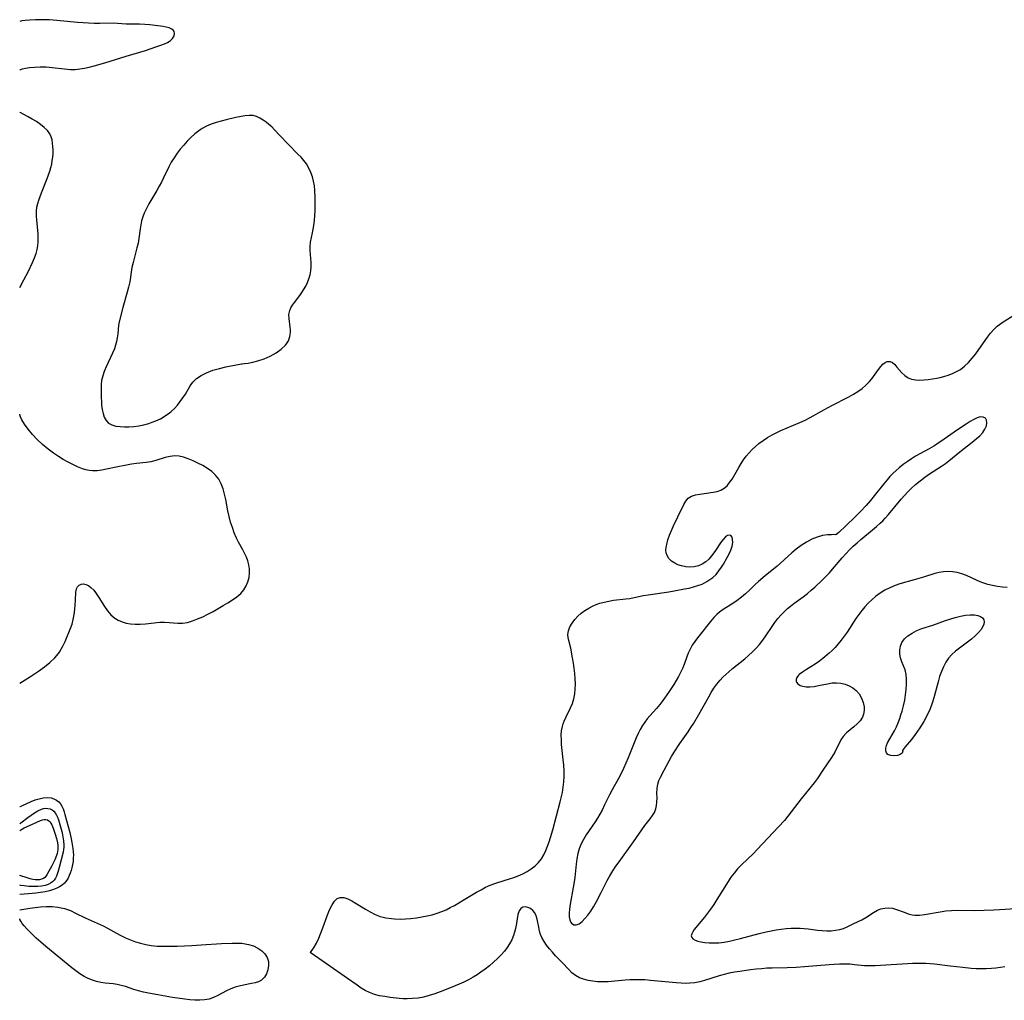
# Model space of a CAD drawing. Extents: x 1802554 to 1810756, y 2748201 to 2756403.
# Drawn here: x 1802554 to 1802885, y 2752281 to 2752610 of the extents above; entities that cross this region are included whole.
import ezdxf

# ---------------------------------------------------------------- set-up
doc = ezdxf.new("R2010")
doc.units = 0

msp = doc.modelspace()

# ---------------------------------------------------------------- linework, layer by layer
at = {"layer": 'Unknown_Line_Type', "color": 0}
for points in [[(1802554, 2752593.39, 68), (1802554.23, 2752593.56, 68), (1802554.9, 2752593.79, 68), (1802555.95, 2752594.03, 68), (1802557.31, 2752594.25, 68), (1802558.98, 2752594.41, 68), (1802560.86, 2752594.48, 68), (1802562.86, 2752594.45, 68), (1802564.9, 2752594.31, 68), (1802569.11, 2752593.8, 68), (1802571.03, 2752593.63, 68), (1802572.65, 2752593.63, 68), (1802574.21, 2752593.78, 68), (1802575.8, 2752594.04, 68), (1802577.39, 2752594.38, 68), (1802579, 2752594.78, 68), (1802582.57, 2752595.81, 68), (1802589.79, 2752598.07, 68), (1802596.26, 2752600.03, 68), (1802599.8, 2752601.17, 68), (1802601.43, 2752601.74, 68), (1802602.64, 2752602.2, 68), (1802603.71, 2752602.69, 68), (1802604.62, 2752603.27, 68), (1802605.39, 2752604.03, 68), (1802605.87, 2752604.87, 68), (1802606.04, 2752605.69, 68), (1802605.87, 2752606.42, 68), (1802605.56, 2752606.81, 68), (1802605.11, 2752607.14, 68), (1802604.29, 2752607.55, 68), (1802603.26, 2752607.88, 68), (1802602.22, 2752608.07, 68), (1802599.49, 2752608.41, 68), (1802597.8, 2752608.58, 68), (1802596.06, 2752608.71, 68), (1802594.29, 2752608.79, 68), (1802589.84, 2752608.86, 68), (1802586.89, 2752609.08, 68), (1802585.42, 2752609.16, 68), (1802580.89, 2752609.08, 68), (1802579.04, 2752609.1, 68), (1802577.18, 2752609.15, 68), (1802575.29, 2752609.25, 68), (1802573.4, 2752609.4, 68), (1802566.48, 2752610.06, 68), (1802563.98, 2752610.24, 68), (1802561.54, 2752610.34, 68), (1802559.28, 2752610.33, 68), (1802557.37, 2752610.22, 68), (1802555.82, 2752610.06, 68), (1802554.69, 2752609.91, 68), (1802554, 2752609.78, 68)], [(1802554, 2752609.78, 68), (1802554, 2752609.78, 68)], [(1802554, 2752593.39, 68), (1802554, 2752593.39, 68)], [(1802554, 2752579.3, 68), (1802554, 2752579.3, 68)], [(1802554, 2752520.29, 68), (1802555.43, 2752522.94, 68), (1802556.81, 2752525.6, 68), (1802558.29, 2752528.7, 68), (1802558.97, 2752530.29, 68), (1802559.51, 2752531.77, 68), (1802559.88, 2752533.09, 68), (1802560.12, 2752534.37, 68), (1802560.23, 2752535.64, 68), (1802560.24, 2752536.93, 68), (1802560.19, 2752538.22, 68), (1802560.09, 2752539.52, 68), (1802559.66, 2752544.29, 68), (1802559.63, 2752545.21, 68), (1802559.65, 2752546.12, 68), (1802559.8, 2752547.33, 68), (1802560.07, 2752548.53, 68), (1802560.42, 2752549.73, 68), (1802560.83, 2752550.93, 68), (1802561.29, 2752552.12, 68), (1802563.24, 2752556.94, 68), (1802563.7, 2752558.15, 68), (1802564.12, 2752559.38, 68), (1802564.48, 2752560.62, 68), (1802564.75, 2752561.79, 68), (1802564.96, 2752562.98, 68), (1802565.11, 2752564.17, 68), (1802565.2, 2752565.36, 68), (1802565.23, 2752566.54, 68), (1802565.19, 2752567.69, 68), (1802565.08, 2752568.83, 68), (1802564.89, 2752569.93, 68), (1802564.6, 2752570.98, 68), (1802564.15, 2752571.98, 68), (1802563.34, 2752573.06, 68), (1802562.25, 2752574.11, 68), (1802560.98, 2752575.13, 68), (1802559.6, 2752576.08, 68), (1802558.2, 2752576.95, 68), (1802556.88, 2752577.72, 68), (1802554.18, 2752579.17, 68), (1802554, 2752579.3, 68)], [(1802628.52, 2752494.73, 70), (1802628.79, 2752494.71, 70), (1802629.59, 2752494.77, 70), (1802630.81, 2752494.93, 70), (1802632.35, 2752495.23, 70), (1802634.09, 2752495.68, 70), (1802636.14, 2752496.39, 70), (1802638.2, 2752497.31, 70), (1802640.16, 2752498.41, 70), (1802641.9, 2752499.63, 70), (1802643.31, 2752500.94, 70), (1802643.9, 2752501.69, 70), (1802644.34, 2752502.44, 70), (1802644.8, 2752503.82, 70), (1802644.98, 2752505.24, 70), (1802644.98, 2752506.14, 70), (1802644.9, 2752507.04, 70), (1802644.55, 2752509.94, 70), (1802644.52, 2752511.31, 70), (1802644.75, 2752512.62, 70), (1802645.14, 2752513.53, 70), (1802645.68, 2752514.41, 70), (1802646.32, 2752515.3, 70), (1802648.16, 2752517.7, 70), (1802649.08, 2752518.99, 70), (1802649.45, 2752519.57, 70), (1802650.15, 2752520.77, 70), (1802650.75, 2752522.01, 70), (1802651.24, 2752523.28, 70), (1802651.61, 2752524.59, 70), (1802651.83, 2752525.98, 70), (1802651.93, 2752527.37, 70), (1802651.93, 2752528.76, 70), (1802651.87, 2752530.13, 70), (1802651.64, 2752532.73, 70), (1802651.61, 2752534, 70), (1802651.77, 2752535.53, 70), (1802652.44, 2752538.74, 70), (1802652.87, 2752541.17, 70), (1802653.08, 2752542.84, 70), (1802653.23, 2752544.54, 70), (1802653.32, 2752546.24, 70), (1802653.35, 2752547.69, 70), (1802653.32, 2752550.54, 70), (1802653.23, 2752552.97, 70), (1802653.06, 2752554.49, 70), (1802652.77, 2752556.03, 70), (1802652.37, 2752557.55, 70), (1802651.86, 2752559.04, 70), (1802651.21, 2752560.49, 70), (1802650.42, 2752561.86, 70), (1802649.56, 2752563.02, 70), (1802648.59, 2752564.12, 70), (1802647.55, 2752565.2, 70), (1802644.21, 2752568.54, 70), (1802641.5, 2752571.45, 70), (1802639.65, 2752573.38, 70), (1802638.7, 2752574.29, 70), (1802637.8, 2752575.1, 70), (1802636.88, 2752575.85, 70), (1802635.8, 2752576.63, 70), (1802634.7, 2752577.29, 70), (1802633.58, 2752577.79, 70), (1802632.43, 2752578.09, 70), (1802631.1, 2752578.16, 70), (1802629.72, 2752578.02, 70), (1802626.69, 2752577.43, 70), (1802623.37, 2752576.68, 70), (1802621.68, 2752576.25, 70), (1802620.01, 2752575.75, 70), (1802618.38, 2752575.19, 70), (1802616.81, 2752574.53, 70), (1802615.31, 2752573.75, 70), (1802614.64, 2752573.32, 70), (1802613.72, 2752572.66, 70), (1802612.83, 2752571.93, 70), (1802611.56, 2752570.76, 70), (1802610.32, 2752569.51, 70), (1802609.13, 2752568.21, 70), (1802607.99, 2752566.85, 70), (1802606.9, 2752565.43, 70), (1802605.87, 2752563.97, 70), (1802604.93, 2752562.47, 70), (1802604.08, 2752560.93, 70), (1802602.36, 2752557.16, 70), (1802601.66, 2752555.75, 70), (1802600.91, 2752554.36, 70), (1802600.12, 2752552.98, 70), (1802597.46, 2752548.5, 70), (1802596.6, 2752546.93, 70), (1802595.85, 2752545.34, 70), (1802595.37, 2752544.06, 70), (1802594.97, 2752542.76, 70), (1802594.67, 2752541.45, 70), (1802594.45, 2752540, 70), (1802594.1, 2752536.85, 70), (1802593.8, 2752535.28, 70), (1802593.42, 2752533.7, 70), (1802592.09, 2752528.79, 70), (1802591.72, 2752527.1, 70), (1802590.97, 2752522.29, 70), (1802590.62, 2752520.49, 70), (1802590.18, 2752518.73, 70), (1802588.7, 2752513.56, 70), (1802587.44, 2752508.83, 70), (1802587.22, 2752507.7, 70), (1802587.06, 2752506.22, 70), (1802586.94, 2752504.72, 70), (1802586.79, 2752503.47, 70), (1802586.56, 2752502.2, 70), (1802586.25, 2752500.98, 70), (1802585.82, 2752499.74, 70), (1802585.19, 2752498.24, 70), (1802583.08, 2752493.69, 70), (1802582.45, 2752492.16, 70), (1802581.92, 2752490.61, 70), (1802581.55, 2752489.05, 70), (1802581.41, 2752487.74, 70), (1802581.37, 2752486.42, 70), (1802581.4, 2752484.64, 70), (1802581.55, 2752480.77, 70), (1802581.71, 2752479.35, 70), (1802582.01, 2752477.98, 70), (1802582.45, 2752476.72, 70), (1802583.06, 2752475.62, 70), (1802583.88, 2752474.75, 70), (1802584.97, 2752474.15, 70), (1802586.27, 2752473.79, 70), (1802587.72, 2752473.6, 70), (1802589.28, 2752473.54, 70), (1802590.71, 2752473.55, 70), (1802592.35, 2752473.67, 70), (1802594.02, 2752473.9, 70), (1802595.69, 2752474.22, 70), (1802597.36, 2752474.65, 70), (1802598.56, 2752475.03, 70), (1802599.73, 2752475.48, 70), (1802601.37, 2752476.25, 70), (1802602.92, 2752477.18, 70), (1802604.38, 2752478.23, 70), (1802604.87, 2752478.64, 70), (1802605.99, 2752479.69, 70), (1802607.03, 2752480.82, 70), (1802607.98, 2752482.01, 70), (1802608.87, 2752483.25, 70), (1802609.68, 2752484.51, 70), (1802611.3, 2752487.25, 70), (1802612.23, 2752488.53, 70), (1802613.47, 2752489.71, 70), (1802615.02, 2752490.77, 70), (1802616.8, 2752491.69, 70), (1802618.95, 2752492.52, 70), (1802621.17, 2752493.17, 70), (1802623.3, 2752493.68, 70), (1802628.52, 2752494.73, 70)], [(1802554, 2752520.29, 68), (1802554, 2752520.29, 68)], [(1802651.64, 2752296.89, 68), (1802651.89, 2752297.02, 68), (1802652.36, 2752297.63, 68), (1802652.99, 2752298.64, 68), (1802653.73, 2752299.99, 68), (1802654.51, 2752301.61, 68), (1802655.15, 2752303.13, 68), (1802655.91, 2752305.14, 68), (1802657.35, 2752309.21, 68), (1802658.18, 2752311.24, 68), (1802659.02, 2752312.92, 68), (1802659.85, 2752314.12, 68), (1802660.75, 2752314.95, 68), (1802661.78, 2752315.37, 68), (1802662.97, 2752315.32, 68), (1802664.28, 2752314.89, 68), (1802665.68, 2752314.19, 68), (1802667.13, 2752313.34, 68), (1802670.2, 2752311.43, 68), (1802671.8, 2752310.5, 68), (1802673.45, 2752309.67, 68), (1802675.17, 2752308.99, 68), (1802676.14, 2752308.71, 68), (1802677.13, 2752308.49, 68), (1802678.95, 2752308.23, 68), (1802680.04, 2752308.14, 68), (1802681.86, 2752308.1, 68), (1802683.69, 2752308.16, 68), (1802685.53, 2752308.31, 68), (1802687.37, 2752308.53, 68), (1802689.2, 2752308.8, 68), (1802690.94, 2752309.12, 68), (1802692.67, 2752309.52, 68), (1802694.36, 2752310.02, 68), (1802695.85, 2752310.57, 68), (1802697.31, 2752311.21, 68), (1802698.75, 2752311.92, 68), (1802700.17, 2752312.68, 68), (1802703.08, 2752314.38, 68), (1802707.59, 2752317.1, 68), (1802709.09, 2752317.95, 68), (1802710.61, 2752318.75, 68), (1802712.14, 2752319.46, 68), (1802713.7, 2752320.07, 68), (1802714.71, 2752320.39, 68), (1802718.69, 2752321.56, 68), (1802720.15, 2752322.05, 68), (1802721.59, 2752322.6, 68), (1802723.13, 2752323.31, 68), (1802724.59, 2752324.11, 68), (1802725.98, 2752325.02, 68), (1802727.27, 2752326.01, 68), (1802728.43, 2752327.12, 68), (1802729.42, 2752328.34, 68), (1802730.22, 2752329.69, 68), (1802730.9, 2752331.14, 68), (1802731.46, 2752332.54, 68), (1802731.98, 2752333.99, 68), (1802732.47, 2752335.48, 68), (1802733.2, 2752338.02, 68), (1802735.68, 2752347.44, 68), (1802736.02, 2752348.8, 68), (1802736.41, 2752350.6, 68), (1802736.72, 2752352.4, 68), (1802736.93, 2752354.21, 68), (1802737.05, 2752356.02, 68), (1802737.03, 2752357.93, 68), (1802736.92, 2752359.83, 68), (1802736.74, 2752361.73, 68), (1802736.18, 2752366.8, 68), (1802736.07, 2752368.37, 68), (1802736.05, 2752369.89, 68), (1802736.16, 2752371.37, 68), (1802736.42, 2752372.8, 68), (1802736.71, 2752373.71, 68), (1802737.07, 2752374.61, 68), (1802737.73, 2752376.06, 68), (1802739.14, 2752379.02, 68), (1802739.77, 2752380.55, 68), (1802740.27, 2752382.13, 68), (1802740.58, 2752383.74, 68), (1802740.75, 2752385.4, 68), (1802740.79, 2752387.09, 68), (1802740.74, 2752388.81, 68), (1802740.6, 2752390.59, 68), (1802740.4, 2752392.36, 68), (1802740.16, 2752394.12, 68), (1802739.87, 2752395.84, 68), (1802739.21, 2752399.11, 68), (1802738.57, 2752401.67, 68), (1802738.36, 2752402.69, 68), (1802738.28, 2752403.69, 68), (1802738.48, 2752404.99, 68), (1802738.97, 2752406.28, 68), (1802739.7, 2752407.56, 68), (1802740.63, 2752408.79, 68), (1802741.64, 2752409.85, 68), (1802742.78, 2752410.85, 68), (1802744.01, 2752411.77, 68), (1802745.33, 2752412.6, 68), (1802746.72, 2752413.34, 68), (1802747.83, 2752413.81, 68), (1802748.97, 2752414.22, 68), (1802750.48, 2752414.64, 68), (1802752.02, 2752414.96, 68), (1802753.58, 2752415.21, 68), (1802757.75, 2752415.66, 68), (1802759.04, 2752415.84, 68), (1802763.62, 2752416.78, 68), (1802765.3, 2752417.06, 68), (1802772.24, 2752418.09, 68), (1802774, 2752418.37, 68), (1802777.48, 2752419.02, 68), (1802779.02, 2752419.34, 68), (1802780.52, 2752419.71, 68), (1802781.97, 2752420.15, 68), (1802783.36, 2752420.69, 68), (1802784.95, 2752421.52, 68), (1802785.97, 2752422.17, 68), (1802786.94, 2752422.89, 68), (1802788.06, 2752423.93, 68), (1802789.06, 2752425.09, 68), (1802789.96, 2752426.34, 68), (1802790.57, 2752427.31, 68), (1802791.84, 2752429.59, 68), (1802792.49, 2752430.87, 68), (1802793.04, 2752432.11, 68), (1802793.48, 2752433.46, 68), (1802793.67, 2752434.62, 68), (1802793.65, 2752435.64, 68), (1802793.45, 2752436.45, 68), (1802793.05, 2752436.96, 68), (1802792.53, 2752437.11, 68), (1802791.91, 2752436.96, 68), (1802791.26, 2752436.55, 68), (1802790.44, 2752435.66, 68), (1802789.62, 2752434.5, 68), (1802787.93, 2752431.95, 68), (1802787.04, 2752430.73, 68), (1802786.57, 2752430.12, 68), (1802785.63, 2752429.05, 68), (1802784.59, 2752428.11, 68), (1802783.44, 2752427.35, 68), (1802782.14, 2752426.81, 68), (1802780.75, 2752426.5, 68), (1802779.31, 2752426.4, 68), (1802777.87, 2752426.5, 68), (1802776.46, 2752426.77, 68), (1802775.27, 2752427.16, 68), (1802774.17, 2752427.68, 68), (1802773.09, 2752428.39, 68), (1802772.21, 2752429.24, 68), (1802771.59, 2752430.24, 68), (1802771.33, 2752431.12, 68), (1802771.24, 2752432.08, 68), (1802771.31, 2752433.03, 68), (1802771.5, 2752434.02, 68), (1802771.92, 2752435.52, 68), (1802772.47, 2752437.06, 68), (1802773.11, 2752438.62, 68), (1802773.8, 2752440.19, 68), (1802775.24, 2752443.27, 68), (1802777.23, 2752447.44, 68), (1802777.91, 2752448.57, 68), (1802778.73, 2752449.49, 68), (1802779.84, 2752450.17, 68), (1802781.15, 2752450.62, 68), (1802782.6, 2752450.92, 68), (1802787.07, 2752451.55, 68), (1802788.4, 2752451.83, 68), (1802789.65, 2752452.25, 68), (1802790.78, 2752452.85, 68), (1802791.78, 2752453.71, 68), (1802792.65, 2752454.76, 68), (1802793.45, 2752455.97, 68), (1802795.71, 2752459.89, 68), (1802796.5, 2752461.15, 68), (1802797.33, 2752462.4, 68), (1802798.22, 2752463.61, 68), (1802799.18, 2752464.77, 68), (1802800.2, 2752465.87, 68), (1802801.29, 2752466.92, 68), (1802802.44, 2752467.9, 68), (1802803.87, 2752468.96, 68), (1802805.37, 2752469.93, 68), (1802806.93, 2752470.82, 68), (1802808.54, 2752471.64, 68), (1802809.87, 2752472.26, 68), (1802816.22, 2752474.93, 68), (1802818.01, 2752475.75, 68), (1802819.67, 2752476.6, 68), (1802824.55, 2752479.35, 68), (1802826.95, 2752480.65, 68), (1802832.72, 2752483.59, 68), (1802834.26, 2752484.47, 68), (1802835.74, 2752485.42, 68), (1802837.15, 2752486.43, 68), (1802838.45, 2752487.52, 68), (1802839.63, 2752488.69, 68), (1802840.4, 2752489.61, 68), (1802842.71, 2752492.77, 68), (1802843.47, 2752493.75, 68), (1802844.19, 2752494.53, 68), (1802844.92, 2752495.12, 68), (1802845.65, 2752495.47, 68), (1802846.57, 2752495.49, 68), (1802847.37, 2752495.11, 68), (1802848.14, 2752494.45, 68), (1802848.9, 2752493.61, 68), (1802850.57, 2752491.67, 68), (1802851.53, 2752490.76, 68), (1802852.63, 2752490.02, 68), (1802853.81, 2752489.58, 68), (1802855.1, 2752489.34, 68), (1802856.5, 2752489.25, 68), (1802857.95, 2752489.29, 68), (1802859.36, 2752489.42, 68), (1802860.8, 2752489.62, 68), (1802862.25, 2752489.88, 68), (1802863.44, 2752490.14, 68), (1802864.62, 2752490.44, 68), (1802866.11, 2752490.88, 68), (1802867.55, 2752491.42, 68), (1802868.93, 2752492.06, 68), (1802870.24, 2752492.83, 68), (1802871.61, 2752493.88, 68), (1802872.96, 2752495.16, 68), (1802874.22, 2752496.57, 68), (1802875.41, 2752498.06, 68), (1802876.42, 2752499.46, 68), (1802879.34, 2752503.67, 68), (1802880.36, 2752504.99, 68), (1802881.43, 2752506.22, 68), (1802882.59, 2752507.32, 68), (1802883.4, 2752507.95, 68), (1802884.25, 2752508.54, 68), (1802887.89, 2752510.85, 68)], [(1802554, 2752477.75, 68), (1802554, 2752477.75, 68)], [(1802554, 2752387.37, 68), (1802557.62, 2752389.59, 68), (1802560.35, 2752391.4, 68), (1802562.32, 2752392.83, 68), (1802564.09, 2752394.28, 68), (1802565.81, 2752395.92, 68), (1802566.47, 2752396.65, 68), (1802567.36, 2752397.81, 68), (1802568.1, 2752398.97, 68), (1802568.54, 2752399.8, 68), (1802569.24, 2752401.33, 68), (1802571.19, 2752406.06, 68), (1802571.6, 2752407.2, 68), (1802572.03, 2752408.81, 68), (1802572.33, 2752410.45, 68), (1802572.53, 2752412.1, 68), (1802572.66, 2752413.72, 68), (1802572.74, 2752415.26, 68), (1802572.82, 2752417.99, 68), (1802573.04, 2752419.08, 68), (1802573.42, 2752419.78, 68), (1802573.98, 2752420.31, 68), (1802574.67, 2752420.64, 68), (1802575.45, 2752420.74, 68), (1802576.27, 2752420.57, 68), (1802577.12, 2752420.16, 68), (1802577.95, 2752419.54, 68), (1802578.9, 2752418.57, 68), (1802579.53, 2752417.78, 68), (1802580.6, 2752416.18, 68), (1802582.49, 2752413.15, 68), (1802583.52, 2752411.68, 68), (1802584.65, 2752410.34, 68), (1802585.93, 2752409.21, 68), (1802587.13, 2752408.49, 68), (1802588.44, 2752407.96, 68), (1802589.83, 2752407.57, 68), (1802591.27, 2752407.31, 68), (1802592.76, 2752407.17, 68), (1802594.52, 2752407.15, 68), (1802596.29, 2752407.26, 68), (1802601.13, 2752407.81, 68), (1802602.69, 2752407.86, 68), (1802604.21, 2752407.78, 68), (1802607.2, 2752407.51, 68), (1802608.7, 2752407.52, 68), (1802610.39, 2752407.79, 68), (1802612.1, 2752408.28, 68), (1802613.82, 2752408.94, 68), (1802615.54, 2752409.71, 68), (1802617.27, 2752410.57, 68), (1802619, 2752411.48, 68), (1802622.42, 2752413.41, 68), (1802624.02, 2752414.36, 68), (1802625.55, 2752415.34, 68), (1802626.99, 2752416.38, 68), (1802628.29, 2752417.51, 68), (1802629.38, 2752418.76, 68), (1802630.17, 2752420.05, 68), (1802630.74, 2752421.44, 68), (1802631.11, 2752422.91, 68), (1802631.27, 2752424.42, 68), (1802631.22, 2752425.79, 68), (1802631.01, 2752427.15, 68), (1802630.65, 2752428.51, 68), (1802630.21, 2752429.7, 68), (1802629.68, 2752430.87, 68), (1802629.01, 2752432.17, 68), (1802627.59, 2752434.77, 68), (1802626.91, 2752436.11, 68), (1802626.14, 2752437.85, 68), (1802625.48, 2752439.65, 68), (1802624.91, 2752441.48, 68), (1802624.42, 2752443.34, 68), (1802624, 2752445.26, 68), (1802623.26, 2752449.07, 68), (1802622.86, 2752450.92, 68), (1802622.37, 2752452.71, 68), (1802621.75, 2752454.39, 68), (1802620.92, 2752455.92, 68), (1802619.83, 2752457.26, 68), (1802618.54, 2752458.45, 68), (1802617.09, 2752459.51, 68), (1802615.54, 2752460.47, 68), (1802613.93, 2752461.34, 68), (1802612.28, 2752462.12, 68), (1802610.61, 2752462.79, 68), (1802609.1, 2752463.29, 68), (1802607.6, 2752463.63, 68), (1802606.11, 2752463.75, 68), (1802604.53, 2752463.58, 68), (1802602.95, 2752463.18, 68), (1802599.75, 2752462.15, 68), (1802598.11, 2752461.72, 68), (1802596.53, 2752461.47, 68), (1802593.27, 2752461.15, 68), (1802591.58, 2752460.94, 68), (1802589.86, 2752460.67, 68), (1802586.43, 2752460, 68), (1802583.15, 2752459.26, 68), (1802581.58, 2752458.94, 68), (1802580.03, 2752458.72, 68), (1802578.51, 2752458.69, 68), (1802577.36, 2752458.82, 68), (1802576.22, 2752459.08, 68), (1802575.08, 2752459.43, 68), (1802573.47, 2752460.06, 68), (1802571.86, 2752460.81, 68), (1802570.26, 2752461.64, 68), (1802568.66, 2752462.54, 68), (1802567.07, 2752463.49, 68), (1802565.38, 2752464.62, 68), (1802563.56, 2752465.98, 68), (1802561.71, 2752467.53, 68), (1802559.91, 2752469.22, 68), (1802558.25, 2752470.97, 68), (1802556.8, 2752472.76, 68), (1802555.62, 2752474.44, 68), (1802554.75, 2752475.9, 68), (1802554.28, 2752476.86, 68), (1802554.03, 2752477.51, 68), (1802554, 2752477.75, 68)], [(1802828.35, 2752437.24, 66), (1802827.84, 2752437.28, 66), (1802826.87, 2752437.27, 66), (1802825.51, 2752437.18, 66), (1802823.88, 2752436.94, 66), (1802822.08, 2752436.48, 66), (1802820.27, 2752435.75, 66), (1802818.47, 2752434.79, 66), (1802816.72, 2752433.65, 66), (1802815.06, 2752432.4, 66), (1802813.54, 2752431.12, 66), (1802811.01, 2752428.82, 66), (1802808.61, 2752426.72, 66), (1802804.61, 2752423.47, 66), (1802802.31, 2752421.52, 66), (1802801.22, 2752420.51, 66), (1802799.29, 2752418.61, 66), (1802797.97, 2752417.41, 66), (1802796.59, 2752416.27, 66), (1802795.17, 2752415.19, 66), (1802793.7, 2752414.18, 66), (1802790.42, 2752412.09, 66), (1802789.21, 2752411.19, 66), (1802788.31, 2752410.4, 66), (1802787.46, 2752409.53, 66), (1802786.66, 2752408.62, 66), (1802781.84, 2752402.61, 66), (1802780.94, 2752401.37, 66), (1802780.1, 2752400.1, 66), (1802779.36, 2752398.8, 66), (1802778.74, 2752397.47, 66), (1802778.27, 2752396.19, 66), (1802777.4, 2752393.6, 66), (1802776.84, 2752392.28, 66), (1802776.18, 2752390.96, 66), (1802775.45, 2752389.64, 66), (1802773.83, 2752386.94, 66), (1802772.04, 2752384.19, 66), (1802770.15, 2752381.51, 66), (1802769.16, 2752380.21, 66), (1802768.02, 2752378.82, 66), (1802765.83, 2752376.41, 66), (1802764.97, 2752375.38, 66), (1802764.15, 2752374.3, 66), (1802763.4, 2752373.18, 66), (1802762.62, 2752371.83, 66), (1802761.92, 2752370.42, 66), (1802761.27, 2752368.97, 66), (1802758.55, 2752362.24, 66), (1802757.79, 2752360.48, 66), (1802757, 2752358.74, 66), (1802756.16, 2752357.02, 66), (1802755.27, 2752355.34, 66), (1802753.13, 2752351.56, 66), (1802752.27, 2752349.87, 66), (1802750.63, 2752346.43, 66), (1802749.77, 2752344.72, 66), (1802749.03, 2752343.37, 66), (1802748.26, 2752342.04, 66), (1802747.44, 2752340.74, 66), (1802744.47, 2752336.35, 66), (1802743.49, 2752334.77, 66), (1802742.66, 2752333.13, 66), (1802742.09, 2752331.66, 66), (1802741.67, 2752330.14, 66), (1802741.31, 2752328.33, 66), (1802741.05, 2752326.48, 66), (1802740.57, 2752322.03, 66), (1802740.37, 2752320.54, 66), (1802740.07, 2752318.64, 66), (1802739.07, 2752313.14, 66), (1802738.84, 2752311.43, 66), (1802738.74, 2752310.1, 66), (1802738.75, 2752308.88, 66), (1802738.92, 2752307.81, 66), (1802739.15, 2752307.17, 66), (1802739.49, 2752306.66, 66), (1802740.22, 2752306.17, 66), (1802741.1, 2752306.11, 66), (1802742.05, 2752306.48, 66), (1802743.03, 2752307.22, 66), (1802744.02, 2752308.22, 66), (1802745.01, 2752309.43, 66), (1802745.98, 2752310.79, 66), (1802746.91, 2752312.24, 66), (1802747.8, 2752313.78, 66), (1802749.51, 2752316.99, 66), (1802751.5, 2752321.02, 66), (1802752.41, 2752322.65, 66), (1802753.39, 2752324.24, 66), (1802754.42, 2752325.81, 66), (1802755.49, 2752327.35, 66), (1802760.38, 2752334.05, 66), (1802764.14, 2752339.51, 66), (1802765.88, 2752341.77, 66), (1802766.67, 2752342.85, 66), (1802767.34, 2752343.95, 66), (1802767.84, 2752345.09, 66), (1802768.11, 2752346.2, 66), (1802768.22, 2752347.36, 66), (1802768.24, 2752348.88, 66), (1802768.21, 2752350.43, 66), (1802768.25, 2752351.96, 66), (1802768.48, 2752353.45, 66), (1802768.87, 2752354.62, 66), (1802769.4, 2752355.77, 66), (1802770.67, 2752358.12, 66), (1802772.3, 2752361.3, 66), (1802773.11, 2752362.75, 66), (1802773.99, 2752364.2, 66), (1802775.88, 2752367.09, 66), (1802778.7, 2752371.06, 66), (1802779.65, 2752372.45, 66), (1802780.56, 2752373.87, 66), (1802782.31, 2752376.79, 66), (1802785.6, 2752382.76, 66), (1802786.45, 2752384.23, 66), (1802787.34, 2752385.66, 66), (1802788.31, 2752387.03, 66), (1802789.43, 2752388.36, 66), (1802790.35, 2752389.34, 66), (1802791.33, 2752390.27, 66), (1802792.34, 2752391.17, 66), (1802793.66, 2752392.29, 66), (1802797.71, 2752395.58, 66), (1802799.03, 2752396.7, 66), (1802800.31, 2752397.86, 66), (1802801.53, 2752399.07, 66), (1802802.68, 2752400.35, 66), (1802803.81, 2752401.81, 66), (1802804.86, 2752403.32, 66), (1802806.93, 2752406.4, 66), (1802807.89, 2752407.74, 66), (1802808.89, 2752409.04, 66), (1802809.95, 2752410.29, 66), (1802811.08, 2752411.48, 66), (1802812.08, 2752412.41, 66), (1802813.12, 2752413.29, 66), (1802814.21, 2752414.13, 66), (1802817.31, 2752416.37, 66), (1802818.83, 2752417.53, 66), (1802820.08, 2752418.58, 66), (1802821.3, 2752419.68, 66), (1802823.78, 2752422.03, 66), (1802824.99, 2752423.24, 66), (1802826.17, 2752424.49, 66), (1802827.26, 2752425.73, 66), (1802830.49, 2752429.5, 66), (1802831.69, 2752430.84, 66), (1802832.93, 2752432.14, 66), (1802834.21, 2752433.4, 66), (1802835.47, 2752434.54, 66), (1802836.76, 2752435.64, 66), (1802840.7, 2752438.87, 66), (1802841.99, 2752439.98, 66), (1802843.24, 2752441.13, 66), (1802844.09, 2752441.97, 66), (1802844.92, 2752442.84, 66), (1802846.02, 2752444.07, 66), (1802850.29, 2752449.19, 66), (1802851.39, 2752450.44, 66), (1802852.53, 2752451.64, 66), (1802853.71, 2752452.8, 66), (1802855.17, 2752454.11, 66), (1802856.68, 2752455.37, 66), (1802858.24, 2752456.56, 66), (1802859.84, 2752457.69, 66), (1802863.91, 2752460.34, 66), (1802865.17, 2752461.23, 66), (1802866.32, 2752462.13, 66), (1802870.01, 2752465.09, 66), (1802874.22, 2752468.35, 66), (1802875.52, 2752469.43, 66), (1802876.7, 2752470.53, 66), (1802877.71, 2752471.63, 66), (1802878.48, 2752472.76, 66), (1802878.94, 2752473.83, 66), (1802879.12, 2752474.84, 66), (1802879.04, 2752475.73, 66), (1802878.68, 2752476.4, 66), (1802877.92, 2752476.81, 66), (1802876.88, 2752476.83, 66), (1802875.84, 2752476.53, 66), (1802874.72, 2752476, 66), (1802873.51, 2752475.3, 66), (1802872.14, 2752474.43, 66), (1802869.26, 2752472.47, 66), (1802864.74, 2752469.33, 66), (1802862.25, 2752467.67, 66), (1802861.29, 2752467.06, 66), (1802859.75, 2752466.17, 66), (1802856.63, 2752464.47, 66), (1802855.17, 2752463.61, 66), (1802853.74, 2752462.72, 66), (1802852.34, 2752461.78, 66), (1802850.98, 2752460.8, 66), (1802849.66, 2752459.77, 66), (1802848.57, 2752458.84, 66), (1802847.53, 2752457.86, 66), (1802846.51, 2752456.79, 66), (1802845.54, 2752455.67, 66), (1802844.47, 2752454.37, 66), (1802841.24, 2752450.3, 66), (1802839.95, 2752448.74, 66), (1802838.51, 2752447.1, 66), (1802836.65, 2752445.09, 66), (1802834.93, 2752443.35, 66), (1802831.71, 2752440.25, 66), (1802829.31, 2752438.05, 66), (1802828.35, 2752437.24, 66)], [(1802885.92, 2752419.57, 68), (1802884.31, 2752419.62, 68), (1802882.67, 2752419.82, 68), (1802881.03, 2752420.14, 68), (1802879.4, 2752420.56, 68), (1802878.11, 2752420.97, 68), (1802876.85, 2752421.44, 68), (1802875.61, 2752421.96, 68), (1802872.31, 2752423.52, 68), (1802870.65, 2752424.16, 68), (1802869.15, 2752424.54, 68), (1802867.61, 2752424.76, 68), (1802866.07, 2752424.84, 68), (1802864.53, 2752424.78, 68), (1802863.03, 2752424.59, 68), (1802861.58, 2752424.26, 68), (1802857.82, 2752423, 68), (1802854.68, 2752422.07, 68), (1802849.82, 2752420.71, 68), (1802848.24, 2752420.18, 68), (1802846.51, 2752419.45, 68), (1802844.84, 2752418.59, 68), (1802843.23, 2752417.59, 68), (1802841.7, 2752416.47, 68), (1802840.45, 2752415.4, 68), (1802839.26, 2752414.24, 68), (1802838.13, 2752413.02, 68), (1802837.05, 2752411.74, 68), (1802836.02, 2752410.42, 68), (1802835.04, 2752409.05, 68), (1802832.1, 2752404.47, 68), (1802831.17, 2752403.12, 68), (1802830.18, 2752401.81, 68), (1802829.15, 2752400.54, 68), (1802828.06, 2752399.35, 68), (1802827.08, 2752398.38, 68), (1802826.08, 2752397.45, 68), (1802823.97, 2752395.61, 68), (1802822.86, 2752394.71, 68), (1802821.38, 2752393.7, 68), (1802818.43, 2752391.94, 68), (1802817.12, 2752391.11, 68), (1802816.02, 2752390.27, 68), (1802815.81, 2752390.06, 68), (1802815.19, 2752389.25, 68), (1802814.99, 2752388.65, 68), (1802815.01, 2752388.06, 68), (1802815.15, 2752387.68, 68), (1802815.62, 2752387.1, 68), (1802816.34, 2752386.63, 68), (1802817.26, 2752386.3, 68), (1802818.32, 2752386.12, 68), (1802819.64, 2752386.12, 68), (1802821.06, 2752386.29, 68), (1802822.54, 2752386.55, 68), (1802825.58, 2752387.17, 68), (1802827.08, 2752387.42, 68), (1802828.57, 2752387.51, 68), (1802830.02, 2752387.38, 68), (1802831.44, 2752387.05, 68), (1802832.79, 2752386.52, 68), (1802834.03, 2752385.82, 68), (1802835.13, 2752384.95, 68), (1802836.16, 2752383.74, 68), (1802836.95, 2752382.36, 68), (1802837.51, 2752380.9, 68), (1802837.81, 2752379.39, 68), (1802837.84, 2752378.16, 68), (1802837.67, 2752376.99, 68), (1802837.27, 2752375.89, 68), (1802836.51, 2752374.73, 68), (1802835.51, 2752373.69, 68), (1802834.37, 2752372.72, 68), (1802833.11, 2752371.7, 68), (1802831.89, 2752370.65, 68), (1802830.82, 2752369.48, 68), (1802830.04, 2752368.28, 68), (1802828.03, 2752364.22, 68), (1802827.49, 2752363.3, 68), (1802826.9, 2752362.39, 68), (1802823.92, 2752358.1, 68), (1802822.01, 2752355.2, 68), (1802821.01, 2752353.85, 68), (1802816.69, 2752348.46, 68), (1802812.25, 2752342.71, 68), (1802811.06, 2752341.25, 68), (1802809.06, 2752339.06, 68), (1802801.91, 2752331.49, 68), (1802800.61, 2752330.17, 68), (1802796.61, 2752326.28, 68), (1802795.33, 2752324.95, 68), (1802794.13, 2752323.55, 68), (1802793.09, 2752322.18, 68), (1802792.12, 2752320.74, 68), (1802788.37, 2752314.62, 68), (1802787.31, 2752313, 68), (1802786.22, 2752311.42, 68), (1802785.2, 2752310.05, 68), (1802784.16, 2752308.73, 68), (1802780.69, 2752304.53, 68), (1802780.22, 2752303.84, 68), (1802779.89, 2752303.15, 68), (1802779.76, 2752302.5, 68), (1802779.88, 2752301.93, 68), (1802780.31, 2752301.42, 68), (1802781, 2752301.03, 68), (1802781.91, 2752300.71, 68), (1802782.98, 2752300.46, 68), (1802784.31, 2752300.24, 68), (1802785.75, 2752300.1, 68), (1802787.27, 2752300.05, 68), (1802789.01, 2752300.15, 68), (1802790.79, 2752300.36, 68), (1802792.61, 2752300.68, 68), (1802794.44, 2752301.06, 68), (1802796.27, 2752301.51, 68), (1802802.56, 2752303.23, 68), (1802804.88, 2752303.8, 68), (1802806.56, 2752304.16, 68), (1802808.25, 2752304.46, 68), (1802809.94, 2752304.7, 68), (1802811.62, 2752304.88, 68), (1802813.31, 2752305, 68), (1802814.98, 2752305.05, 68), (1802816.35, 2752305.02, 68), (1802817.71, 2752304.94, 68), (1802819.06, 2752304.82, 68), (1802822.2, 2752304.39, 68), (1802823.74, 2752304.22, 68), (1802825.28, 2752304.15, 68), (1802826.78, 2752304.17, 68), (1802828.24, 2752304.31, 68), (1802829.64, 2752304.56, 68), (1802830.95, 2752304.95, 68), (1802832.14, 2752305.46, 68), (1802834.39, 2752306.62, 68), (1802837.08, 2752307.86, 68), (1802838.37, 2752308.62, 68), (1802840.95, 2752310.3, 68), (1802842.29, 2752311.03, 68), (1802843.52, 2752311.51, 68), (1802844.78, 2752311.8, 68), (1802846.06, 2752311.88, 68), (1802847.37, 2752311.7, 68), (1802848.68, 2752311.33, 68), (1802851.31, 2752310.35, 68), (1802852.65, 2752309.89, 68), (1802854.01, 2752309.55, 68), (1802854.92, 2752309.43, 68), (1802856.49, 2752309.44, 68), (1802858.1, 2752309.64, 68), (1802863.44, 2752310.55, 68), (1802865.29, 2752310.82, 68), (1802867.17, 2752311, 68), (1802869.1, 2752311.07, 68), (1802874.97, 2752310.99, 68), (1802878.22, 2752311.04, 68), (1802881.48, 2752311.19, 68), (1802890.88, 2752311.78, 68)], [(1802850.7, 2752364.58, 68), (1802850.82, 2752364.26, 68), (1802850.6, 2752363.84, 68), (1802849.98, 2752363.38, 68), (1802849.03, 2752363.05, 68), (1802847.91, 2752362.91, 68), (1802846.78, 2752363.02, 68), (1802845.84, 2752363.43, 68), (1802845.35, 2752363.97, 68), (1802845.1, 2752364.67, 68), (1802845.1, 2752365.48, 68), (1802845.32, 2752366.36, 68), (1802845.73, 2752367.27, 68), (1802847.32, 2752369.96, 68), (1802848.02, 2752371.3, 68), (1802848.69, 2752372.71, 68), (1802849.26, 2752374.07, 68), (1802849.8, 2752375.48, 68), (1802850.23, 2752376.72, 68), (1802850.63, 2752377.98, 68), (1802851.1, 2752379.78, 68), (1802851.48, 2752381.6, 68), (1802851.78, 2752383.42, 68), (1802851.99, 2752385.22, 68), (1802852.09, 2752386.98, 68), (1802852.09, 2752388.7, 68), (1802851.94, 2752390.33, 68), (1802851.61, 2752391.86, 68), (1802851.12, 2752393.23, 68), (1802850.56, 2752394.54, 68), (1802850.09, 2752395.86, 68), (1802849.85, 2752397.15, 68), (1802849.83, 2752398.47, 68), (1802850.04, 2752399.77, 68), (1802850.53, 2752400.99, 68), (1802851.41, 2752402.21, 68), (1802852.59, 2752403.28, 68), (1802853.99, 2752404.22, 68), (1802855.57, 2752405.03, 68), (1802857.28, 2752405.71, 68), (1802860.94, 2752406.91, 68), (1802865.2, 2752408.39, 68), (1802866.62, 2752408.86, 68), (1802868.46, 2752409.41, 68), (1802870.28, 2752409.85, 68), (1802871.94, 2752410.16, 68), (1802873.51, 2752410.32, 68), (1802874.97, 2752410.29, 68), (1802876.04, 2752410.11, 68), (1802876.95, 2752409.77, 68), (1802877.66, 2752409.3, 68), (1802878.1, 2752408.69, 68), (1802878.23, 2752407.99, 68), (1802878.11, 2752407.2, 68), (1802877.77, 2752406.36, 68), (1802877.14, 2752405.36, 68), (1802876.31, 2752404.35, 68), (1802875.21, 2752403.25, 68), (1802873.97, 2752402.18, 68), (1802872.63, 2752401.13, 68), (1802869.92, 2752399.13, 68), (1802868.59, 2752398.11, 68), (1802867.36, 2752397.01, 68), (1802866.26, 2752395.82, 68), (1802865.29, 2752394.41, 68), (1802864.49, 2752392.87, 68), (1802863.82, 2752391.24, 68), (1802863.24, 2752389.55, 68), (1802862.72, 2752387.8, 68), (1802861.28, 2752382.44, 68), (1802860.76, 2752380.66, 68), (1802860.05, 2752378.74, 68), (1802859.09, 2752376.62, 68), (1802857.91, 2752374.45, 68), (1802856.59, 2752372.34, 68), (1802855.81, 2752371.19, 68), (1802855.01, 2752370.11, 68), (1802853.72, 2752368.47, 68), (1802851.59, 2752365.92, 68), (1802850.95, 2752365.09, 68), (1802850.72, 2752364.73, 68), (1802850.7, 2752364.58, 68)], [(1802554, 2752387.37, 68), (1802554, 2752387.37, 68)], [(1802554, 2752345.87, 70), (1802554.18, 2752345.89, 70), (1802554.7, 2752346.09, 70), (1802557.84, 2752347.54, 70), (1802559.23, 2752348.1, 70), (1802560.59, 2752348.53, 70), (1802561.94, 2752348.81, 70), (1802563.31, 2752348.91, 70), (1802564.53, 2752348.8, 70), (1802565.53, 2752348.5, 70), (1802566.4, 2752348.06, 70), (1802567.16, 2752347.45, 70), (1802567.71, 2752346.77, 70), (1802568.17, 2752345.97, 70), (1802568.56, 2752345.1, 70), (1802568.9, 2752344.17, 70), (1802569.21, 2752343.2, 70), (1802569.78, 2752341.18, 70), (1802570.84, 2752337.18, 70), (1802571.34, 2752335.01, 70), (1802571.57, 2752333.85, 70), (1802571.89, 2752331.75, 70), (1802571.99, 2752330.7, 70), (1802572.04, 2752329.65, 70), (1802572.02, 2752328.55, 70), (1802571.94, 2752327.45, 70), (1802571.79, 2752326.38, 70), (1802571.57, 2752325.32, 70), (1802571.32, 2752324.41, 70), (1802571.01, 2752323.53, 70), (1802570.65, 2752322.68, 70), (1802570.25, 2752321.86, 70), (1802569.8, 2752321.1, 70), (1802569.45, 2752320.6, 70), (1802569.06, 2752320.14, 70), (1802568.29, 2752319.46, 70), (1802567.4, 2752318.9, 70), (1802566.43, 2752318.42, 70), (1802565.34, 2752318, 70), (1802564.04, 2752317.62, 70), (1802562.57, 2752317.28, 70), (1802561.02, 2752317, 70), (1802559.46, 2752316.78, 70), (1802556.91, 2752316.55, 70), (1802554, 2752316.36, 70)], [(1802554, 2752345.87, 70), (1802554, 2752345.87, 70)], [(1802554, 2752340.2, 72), (1802554.03, 2752340.2, 72), (1802554.37, 2752340.42, 72), (1802556.76, 2752342.24, 72), (1802557.84, 2752343.03, 72), (1802558.99, 2752343.8, 72), (1802560.15, 2752344.47, 72), (1802561.28, 2752344.99, 72), (1802562, 2752345.21, 72), (1802562.66, 2752345.31, 72), (1802563.44, 2752345.26, 72), (1802564.19, 2752345.08, 72), (1802564.87, 2752344.78, 72), (1802565.47, 2752344.33, 72), (1802565.96, 2752343.75, 72), (1802566.37, 2752343.05, 72), (1802566.72, 2752342.28, 72), (1802567.03, 2752341.45, 72), (1802567.77, 2752339.04, 72), (1802568.17, 2752337.46, 72), (1802568.39, 2752336.44, 72), (1802568.73, 2752334.39, 72), (1802568.85, 2752332.94, 72), (1802568.83, 2752332.22, 72), (1802568.74, 2752331.42, 72), (1802568.59, 2752330.62, 72), (1802567.28, 2752325.44, 72), (1802566.91, 2752324.15, 72), (1802566.36, 2752322.52, 72), (1802566.01, 2752321.78, 72), (1802565.58, 2752321.13, 72), (1802565.01, 2752320.57, 72), (1802564.33, 2752320.1, 72), (1802563.52, 2752319.72, 72), (1802562.52, 2752319.41, 72), (1802561.37, 2752319.19, 72), (1802560.13, 2752319.06, 72), (1802559.07, 2752319.02, 72), (1802557.02, 2752319.07, 72), (1802555.49, 2752319.21, 72), (1802554.39, 2752319.38, 72), (1802554, 2752319.48, 72)], [(1802554, 2752337.78, 74), (1802554.35, 2752338.04, 74), (1802555.56, 2752338.69, 74), (1802557.31, 2752339.53, 74), (1802560.94, 2752341.17, 74), (1802561.64, 2752341.41, 74), (1802562.26, 2752341.53, 74), (1802562.72, 2752341.53, 74), (1802563.3, 2752341.39, 74), (1802563.81, 2752341.1, 74), (1802564.17, 2752340.74, 74), (1802564.48, 2752340.29, 74), (1802564.76, 2752339.78, 74), (1802565.26, 2752338.59, 74), (1802565.92, 2752336.62, 74), (1802566.34, 2752335.16, 74), (1802566.68, 2752333.69, 74), (1802566.8, 2752332.96, 74), (1802566.86, 2752332.23, 74), (1802566.85, 2752331.51, 74), (1802566.75, 2752330.8, 74), (1802566.57, 2752330.1, 74), (1802566.34, 2752329.4, 74), (1802565.78, 2752328.02, 74), (1802564.77, 2752325.98, 74), (1802563.22, 2752323.16, 74), (1802562.86, 2752322.58, 74), (1802562.43, 2752322.09, 74), (1802561.97, 2752321.72, 74), (1802561.38, 2752321.46, 74), (1802560.66, 2752321.31, 74), (1802559.97, 2752321.27, 74), (1802559.23, 2752321.31, 74), (1802558.47, 2752321.42, 74), (1802557.48, 2752321.64, 74), (1802556.52, 2752321.9, 74), (1802554, 2752322.75, 74)], [(1802554, 2752340.2, 72), (1802554, 2752340.2, 72)], [(1802554, 2752337.78, 74), (1802554, 2752337.78, 74)], [(1802554, 2752322.75, 74), (1802554, 2752322.75, 74)], [(1802554, 2752319.48, 72), (1802554, 2752319.48, 72)], [(1802554, 2752316.36, 70), (1802554, 2752316.36, 70)], [(1802554, 2752311.14, 68), (1802557.36, 2752311.72, 68), (1802559.16, 2752311.97, 68), (1802560.98, 2752312.17, 68), (1802562.91, 2752312.29, 68), (1802564.87, 2752312.29, 68), (1802566.81, 2752312.12, 68), (1802569.04, 2752311.63, 68), (1802571.06, 2752310.92, 68), (1802572.8, 2752310.1, 68), (1802575.98, 2752308.51, 68), (1802582.1, 2752305.77, 68), (1802583.56, 2752305.05, 68), (1802586.49, 2752303.33, 68), (1802588.02, 2752302.52, 68), (1802589.61, 2752301.77, 68), (1802591.25, 2752301.09, 68), (1802592.93, 2752300.48, 68), (1802594.65, 2752299.95, 68), (1802596.4, 2752299.51, 68), (1802598.18, 2752299.19, 68), (1802599.2, 2752299.07, 68), (1802600.22, 2752298.99, 68), (1802601.77, 2752298.94, 68), (1802603.32, 2752298.93, 68), (1802606.91, 2752299, 68), (1802611.86, 2752299.19, 68), (1802614.95, 2752299.38, 68), (1802621.85, 2752299.87, 68), (1802625.37, 2752300.01, 68), (1802627.05, 2752300.01, 68), (1802628.69, 2752299.93, 68), (1802629.83, 2752299.8, 68), (1802630.93, 2752299.59, 68), (1802632.56, 2752299.06, 68), (1802634.05, 2752298.34, 68), (1802635.35, 2752297.44, 68), (1802636.43, 2752296.39, 68), (1802637.19, 2752295.19, 68), (1802637.58, 2752293.85, 68), (1802637.63, 2752292.45, 68), (1802637.42, 2752291.04, 68), (1802636.95, 2752289.71, 68), (1802636.26, 2752288.52, 68), (1802635.31, 2752287.58, 68), (1802634.32, 2752287.04, 68), (1802633.18, 2752286.66, 68), (1802631.94, 2752286.38, 68), (1802629.27, 2752285.89, 68), (1802627.83, 2752285.57, 68), (1802626.4, 2752285.16, 68), (1802625, 2752284.64, 68), (1802623.52, 2752283.95, 68), (1802620.64, 2752282.42, 68), (1802619.18, 2752281.73, 68), (1802617.68, 2752281.2, 68), (1802616.14, 2752280.9, 68), (1802614.54, 2752280.78, 68), (1802612.9, 2752280.8, 68), (1802611.22, 2752280.92, 68), (1802609.52, 2752281.11, 68), (1802605.34, 2752281.72, 68), (1802600.41, 2752282.58, 68), (1802597.35, 2752283.17, 68), (1802595.64, 2752283.54, 68), (1802593.97, 2752283.95, 68), (1802592.36, 2752284.42, 68), (1802589.52, 2752285.37, 68), (1802588.16, 2752285.8, 68), (1802586.82, 2752286.11, 68), (1802585.45, 2752286.27, 68), (1802584.06, 2752286.38, 68), (1802582.68, 2752286.54, 68), (1802581.27, 2752286.78, 68), (1802579.86, 2752287.1, 68), (1802578.44, 2752287.52, 68), (1802577.06, 2752288.07, 68), (1802575.63, 2752288.8, 68), (1802574.24, 2752289.67, 68), (1802572.88, 2752290.64, 68), (1802571.53, 2752291.68, 68), (1802562.78, 2752298.88, 68), (1802561.12, 2752300.29, 68), (1802559.51, 2752301.71, 68), (1802557.82, 2752303.33, 68), (1802556.36, 2752304.84, 68), (1802555.54, 2752305.77, 68), (1802554.87, 2752306.59, 68), (1802554.33, 2752307.37, 68), (1802554.04, 2752307.9, 68), (1802554, 2752308.13, 68)], [(1802554, 2752311.14, 68), (1802554, 2752311.14, 68)], [(1802885.14, 2752292.01, 68), (1802883.64, 2752291.76, 68), (1802882.14, 2752291.57, 68), (1802880.63, 2752291.43, 68), (1802878.92, 2752291.34, 68), (1802877.21, 2752291.32, 68), (1802875.51, 2752291.37, 68), (1802873.83, 2752291.5, 68), (1802871.07, 2752291.83, 68), (1802866.74, 2752292.28, 68), (1802861.46, 2752292.9, 68), (1802858.56, 2752293.11, 68), (1802857.09, 2752293.17, 68), (1802854.15, 2752293.16, 68), (1802852.41, 2752293.08, 68), (1802843.41, 2752292.47, 68), (1802841.51, 2752292.37, 68), (1802839.63, 2752292.34, 68), (1802837.98, 2752292.42, 68), (1802834.56, 2752292.75, 68), (1802833.02, 2752292.87, 68), (1802831.31, 2752292.92, 68), (1802829.57, 2752292.91, 68), (1802827.82, 2752292.84, 68), (1802826.07, 2752292.73, 68), (1802817.77, 2752292, 68), (1802814.98, 2752291.82, 68), (1802812.03, 2752291.72, 68), (1802806.93, 2752291.61, 68), (1802805.17, 2752291.53, 68), (1802803.41, 2752291.41, 68), (1802801.54, 2752291.23, 68), (1802799.69, 2752291, 68), (1802796.06, 2752290.51, 68), (1802794.29, 2752290.24, 68), (1802792.54, 2752289.9, 68), (1802790.85, 2752289.48, 68), (1802789.17, 2752289, 68), (1802784.21, 2752287.46, 68), (1802782.57, 2752287.03, 68), (1802780.93, 2752286.69, 68), (1802779.28, 2752286.49, 68), (1802777.88, 2752286.46, 68), (1802776.3, 2752286.5, 68), (1802774.7, 2752286.61, 68), (1802766.02, 2752287.49, 68), (1802764.13, 2752287.63, 68), (1802762.23, 2752287.7, 68), (1802760.66, 2752287.7, 68), (1802759.09, 2752287.64, 68), (1802757.53, 2752287.54, 68), (1802751.76, 2752287.02, 68), (1802749.87, 2752286.95, 68), (1802748.23, 2752287, 68), (1802746.61, 2752287.16, 68), (1802745.05, 2752287.43, 68), (1802743.55, 2752287.83, 68), (1802742.13, 2752288.37, 68), (1802740.84, 2752289.09, 68), (1802739.64, 2752290.03, 68), (1802738.54, 2752291.12, 68), (1802736.4, 2752293.49, 68), (1802734.16, 2752295.77, 68), (1802733.09, 2752296.91, 68), (1802732.07, 2752298.08, 68), (1802731.12, 2752299.3, 68), (1802730.27, 2752300.56, 68), (1802729.55, 2752301.87, 68), (1802729.1, 2752302.95, 68), (1802728.76, 2752304.06, 68), (1802728.46, 2752305.39, 68), (1802727.99, 2752308, 68), (1802727.66, 2752309.19, 68), (1802727.19, 2752310.21, 68), (1802726.52, 2752311.01, 68), (1802725.7, 2752311.6, 68), (1802724.82, 2752311.98, 68), (1802723.93, 2752312.14, 68), (1802723.1, 2752312.05, 68), (1802722.41, 2752311.67, 68), (1802721.85, 2752310.82, 68), (1802721.48, 2752309.61, 68), (1802721.23, 2752308.17, 68), (1802720.99, 2752306.58, 68), (1802720.68, 2752304.89, 68), (1802720.38, 2752303.7, 68), (1802719.98, 2752302.51, 68), (1802719.39, 2752301.13, 68), (1802718.68, 2752299.79, 68), (1802717.86, 2752298.5, 68), (1802716.93, 2752297.27, 68), (1802715.85, 2752296.07, 68), (1802714.6, 2752294.82, 68), (1802713.29, 2752293.6, 68), (1802711.92, 2752292.41, 68), (1802710.5, 2752291.27, 68), (1802709.03, 2752290.19, 68), (1802707.73, 2752289.32, 68), (1802706.38, 2752288.51, 68), (1802704.86, 2752287.69, 68), (1802703.29, 2752286.92, 68), (1802701.71, 2752286.21, 68), (1802699.01, 2752285.09, 68), (1802695.34, 2752283.63, 68), (1802693.5, 2752282.96, 68), (1802691.64, 2752282.36, 68), (1802689.77, 2752281.87, 68), (1802687.94, 2752281.53, 68), (1802686.09, 2752281.34, 68), (1802684.24, 2752281.28, 68), (1802682.95, 2752281.32, 68), (1802681.65, 2752281.42, 68), (1802678.55, 2752281.75, 68), (1802676.75, 2752282.01, 68), (1802674.98, 2752282.33, 68), (1802673.26, 2752282.77, 68), (1802671.6, 2752283.36, 68), (1802670.16, 2752284.07, 68), (1802668.78, 2752284.91, 68), (1802667.41, 2752285.84, 68), (1802664.18, 2752288.15, 68), (1802657.13, 2752292.99, 68), (1802651.64, 2752296.89, 68)], [(1802554, 2752308.13, 68), (1802554, 2752308.13, 68)]]:
    msp.add_polyline3d(points, dxfattribs=at)

doc.saveas('drawing.dxf')
